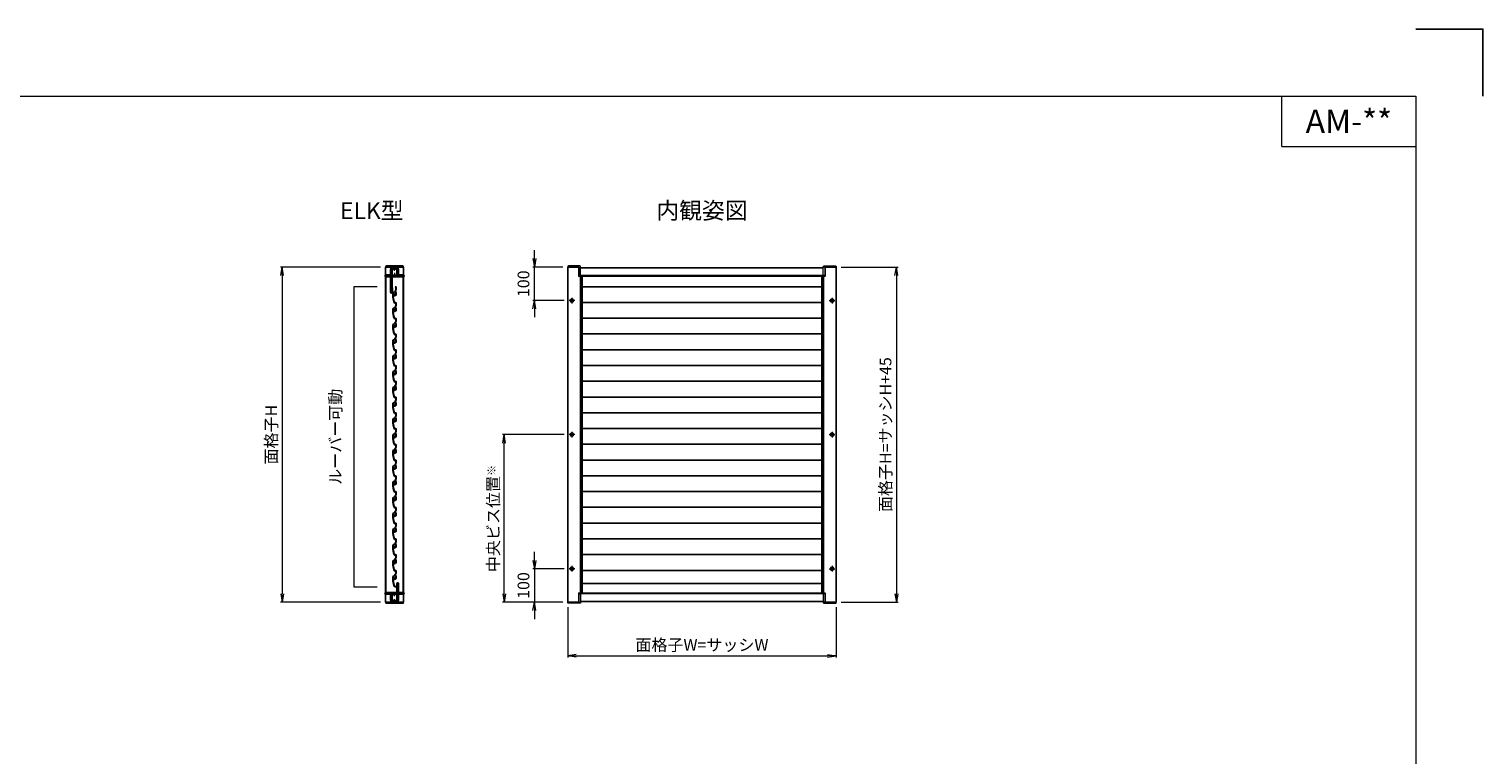
# Model space of a CAD drawing. Units: millimetres. Extents: x 0 to 1830, y 0 to 594.
# Drawn here: x 406 to 840, y 377 to 594 of the extents above; entities that cross this region are included whole.
import ezdxf
from ezdxf.enums import TextEntityAlignment as Align

# ---------------------------------------------------------------- set-up
doc = ezdxf.new("R2010")
doc.units = ezdxf.units.MM
doc.header["$MEASUREMENT"] = 0
doc.linetypes.add('CENTER', pattern=[50.8, 31.75, -6.35, 6.35, -6.35])
doc.layers.get('Defpoints').update_dxf_attribs({"color": 252})
for name, color, linetype, lineweight in [('buhin', 152, 'Continuous', 13), ('center', 2, 'CENTER', 13), ('gaikei', 104, 'Continuous', 25), ('katazai', 7, 'Continuous', 40), ('louver', 122, 'Continuous', 25), ('louver3', 3, 'Continuous', 25), ('moji', 7, 'Continuous', 13), ('sunpou', 201, 'Continuous', 13), ('zuwaku', 7, 'Continuous', 13)]:
    doc.layers.add(name, color=color, linetype=linetype, lineweight=lineweight)
doc.styles.get("Standard").update_dxf_attribs({"font": 'simplex.shx', "width": 0.8, "bigfont": 'extfont2.shx'})
doc.styles.add('style', font='txt')
doc.dimstyles.new('Standardx0.1', dxfattribs={"dimtxt": 3.5, "dimasz": 2.5, "dimexe": 0.5, "dimexo": 1.5, "dimgap": 1.5, "dimtad": 1, "dimlfac": 10, "dimdsep": 46, "dimtxsty": 'Standard', "dimblk": 'OPEN', "dimcen": 0, "dimclrd": 256, "dimclre": 256, "dimclrt": 256, "dimadec": 0, "dimazin": 2, "dimtfac": 1, "dimtmove": 0, "dimatfit": 3, "dimldrblk": 'OPEN', "dimfxl": 0, "dimtolj": 1, "dimtzin": 0, "dimlwd": -1, "dimlwe": -1, "dimarcsym": 0})

# ---------------------------------------------------------------- blocks, each defined once
blk = doc.blocks.new('A$C1A732B3D')
at = {"layer": 'Defpoints'}
for p, q in [((5.66, -5.66), (-5.66, 5.66)), ((-5.66, -5.66), (5.66, 5.66))]:
    blk.add_line(p, q, dxfattribs=at)
blk.add_circle((0, 0), 5, dxfattribs=at)
blk = doc.blocks.new('A-3_p')
at = {"layer": 'Defpoints'}
for p in [(325, 497.33), (462.5, 333.23), (737.5, 333.23), (325, 170.33)]:
    blk.add_blockref('A$C1A732B3D', p, dxfattribs=at)
blk = doc.blocks.new('_Open')
at = {"color": 0, "lineweight": -2}
for p, q in [((-1, 0.17), (0, 0)), ((-1, -0.17), (0, 0)), ((0, 0), (-1, 0))]:
    blk.add_line(p, q, dxfattribs=at)
blk = doc.blocks.new('*D1365')
at = {"layer": 'Defpoints', "color": 0}
for p in [(647.05, 523.03), (647.05, 423.03), (665, 423.03)]:
    blk.add_point(p, dxfattribs=at)
at = {"layer": 'sunpou'}
for p, q in [((648.55, 523.03), (665.5, 523.03)), ((665, 520.53), (665, 425.53)), ((648.55, 423.03), (665.5, 423.03))]:
    blk.add_line(p, q, dxfattribs=at)
at = {"layer": 'sunpou', "xscale": 2.5, "yscale": 2.5, "zscale": 2.5}
for p, rotation in [((665, 523.03), 90), ((665, 423.03), 270)]:
    blk.add_blockref('_Open', p, dxfattribs=dict(at, rotation=rotation))
at = {"layer": 'sunpou', "insert": (661.75, 473.03), "char_height": 3.5, "attachment_point": 5, "rotation": 90}
blk.add_mtext('\\A1;面格子H=サッシH+45', dxfattribs=at)
blk = doc.blocks.new('*D1366')
at = {"layer": 'Defpoints', "color": 0}
for p in [(512.58, 523.03), (481.74, 423.03), (512.58, 423.03)]:
    blk.add_point(p, dxfattribs=at)
at = {"layer": 'sunpou'}
for p, q in [((511.08, 523.03), (481.24, 523.03)), ((481.74, 520.53), (481.74, 425.53)), ((511.08, 423.03), (481.24, 423.03))]:
    blk.add_line(p, q, dxfattribs=at)
at = {"layer": 'sunpou', "xscale": 2.5, "yscale": 2.5, "zscale": 2.5}
for p, rotation in [((481.74, 523.03), 90), ((481.74, 423.03), 270)]:
    blk.add_blockref('_Open', p, dxfattribs=dict(at, rotation=rotation))
at = {"layer": 'sunpou', "insert": (478.49, 473.03), "char_height": 3.5, "attachment_point": 5, "rotation": 90}
blk.add_mtext('\\A1;面格子H', dxfattribs=at)
blk = doc.blocks.new('3KP10527')
at = {"layer": 'buhin'}
for p, q in [((-27, 7), (-27, 6)), ((-27, 6), (27, 6)), ((-26.5, 6), (-26.5, -19.5)), ((25, 9), (-25, 9)), ((-5, 4.1), (5, 4.1)), ((26.5, -19.5), (26.5, 6)), ((27, 6), (27, 7)), ((-26.5, -19.5), (-10.2, -19.5)), ((-10.2, -19.5), (-10.2, -1.1)), ((10.2, -1.1), (10.2, -19.5)), ((10.2, -19.5), (26.5, -19.5))]:
    blk.add_line(p, q, dxfattribs=at)
for centre, radius, start, end in [((-25, 7), 2, 90, 180), ((-5, -1.1), 5.2, 90, 180), ((5, -1.1), 5.2, 360, 90), ((25, 7), 2, 0, 90)]:
    blk.add_arc(centre, radius, start, end, dxfattribs=at)
blk = doc.blocks.new('H-26820')
at = {"layer": 'center', "ltscale": 0.2}
for p, q in [((-5.2, 0), (5.2, 0)), ((0, -5.2), (0, 5.2)), ((-5.2, -17), (5.2, -17)), ((0, -11.8), (0, -22.2))]:
    blk.add_line(p, q, dxfattribs=at)
at = {"layer": 'katazai'}
for p, q in [((-5, 4), (5, 4)), ((5, 3), (-5, 3)), ((-26.5, -20.8), (-26.5, -20)), ((-26.3, -19.8), (-10, -19.8)), ((-10, -21), (-26.3, -21)), ((-10, -8.2), (-10, -1)), ((-10, -8.2), (-9.7, -8.5)), ((-10, -8.8), (-9.7, -8.5)), ((-10, -19.8), (-10, -8.8)), ((-10, -21), (-10, -69.2)), ((-9, -1), (-9, -19.5)), ((-8.7, -56), (-8.7, -21)), ((26.3, -21), (-8.7, -21)), ((-8.5, -20), (8.5, -20)), ((9, -19.5), (9, -1)), ((10, -8.2), (9.7, -8.5)), ((10, -8.8), (9.7, -8.5)), ((10, -1), (10, -8.2)), ((10, -8.8), (10, -19.8)), ((10, -19.8), (26.3, -19.8)), ((26.5, -20.8), (26.5, -20)), ((-8.5, -56.1), (-8.5, -69.2))]:
    blk.add_line(p, q, dxfattribs=at)
for centre, radius, start, end in [((-5, -1), 5, 90, 180), ((-5, -1), 4, 90, 180), ((5, -1), 5, 0, 90), ((5, -1), 4, 0, 90), ((-26.3, -20), 0.2, 90, 180), ((-26.3, -20.8), 0.2, 180, 270), ((-8.5, -19.5), 0.5, 180, 270), ((8.5, -19.5), 0.5, 270, 0), ((26.3, -20), 0.2, 360, 90), ((26.3, -20.8), 0.2, 270, 0), ((-9.2, -69.2), 0.75, 180, 0), ((-8.7, -56.1), 0.15, 0, 90)]:
    blk.add_arc(centre, radius, start, end, dxfattribs=at)
blk = doc.blocks.new('H-27609_k')
at = {"layer": 'center', "ltscale": 0.2}
for p, q in [((-4.9, 1.6), (4.9, -1.6)), ((-1.6, -4.9), (1.6, 4.9))]:
    blk.add_line(p, q, dxfattribs=at)
at = {"layer": 'louver3'}
for p, q in [((-4.9, -2.1), (-4.1, 0.3)), ((-3.2, 6.4), (-3.6, 5.1)), ((-3.5, 2.2), (-2.6, 4.9)), ((-3.5, 0.6), (-3.4, 0.6)), ((-3.1, 1.5), (-3.2, 1.6)), ((-2.3, 5.6), (-2.4, 5.1)), ((-0.7, 2.4), (-1.5, 2.7)), ((2.8, 1.3), (2, 1.5)), ((4.1, -0.6), (5.1, 2.4)), ((4.9, -1.4), (6.3, 2.9)), ((5.3, 3.2), (5.1, 2.7)), ((5.4, 3.5), (5.2, 8.3)), ((6.4, 3.3), (6.1, 9.7)), ((9.5, 21.5), (11.1, 20.7)), ((11.4, 21.4), (9.9, 22.2)), ((11.2, 20.5), (10.2, 17.6)), ((11, 17.3), (11.9, 20.2)), ((-7.2, -23.9), (-7.1, -24)), ((-3.4, -24.1), (-6.9, -23)), ((-5.6, -4.4), (-5.2, -3.1)), ((-5, -2.9), (-4.9, -2.3)), ((-4.3, -24.9), (-3.7, -25.1)), ((-3.5, -24.9), (-3.3, -24.4)), ((2.9, -1.8), (3.7, -2)), ((3.5, -0.9), (3.4, -0.9))]:
    blk.add_line(p, q, dxfattribs=at)
for centre, radius, start, end in [((-7.9, 0.1), 2.56, 326.8107, 357.1893), ((-7.4, 1.6), 2.56, 326.8107, 357.1893), ((-5, 0), 0.3, 146.8107, 177.1893), ((-4.6, 1.4), 0.3, 146.8107, 177.1893), ((-7, 3), 2.56, 326.8107, 357.1893), ((-6.5, 4.4), 2.56, 326.8107, 357.1893), ((-4.1, 2.9), 0.3, 146.8107, 177.1893), ((-3.6, 0.1), 0.5, 72, 162), ((-3.7, 4.3), 0.3, 146.8107, 177.1893), ((-6, 5.9), 2.56, 326.8107, 342), ((-3, 2), 0.5, 162, 252), ((-3.5, 0.3), 0.3, 355.213, 72), ((-2.9, 6.3), 0.3, 97.4325, 162), ((0, 0), 3.2, 175.213, 323.6823), ((-3, 1.8), 0.3, 252, 328.787), ((-5, 22.5), 16, 277.4325, 342), ((0, 0), 3.2, 123.6335, 148.787), ((-2.4, 4.8), 0.2, 120.5904, 162), ((-2.6, 5.2), 0.2, 300.5904, 342), ((-2.1, 5.6), 0.2, 99.7177, 162), ((-5, 22.5), 17, 279.7177, 304.789), ((-1.6, 2.4), 0.3, 72, 123.6335), ((2.7, 1), 0.3, 20.3665, 72), ((0, 0), 3.2, 350.2132, 20.3665), ((4.9, 8.3), 0.3, 2, 124.789), ((5.3, 2.6), 0.2, 162, 203.4096), ((4.9, 2.4), 0.2, 342, 23.4096), ((5.2, 3.4), 0.2, 318.2914, 2), ((5.4, 3.2), 0.2, 138.2914, 162), ((6.6, 9.7), 0.5, 132.2102, 182), ((-5, 22.5), 16.8, 312.2102, 342), ((5.4, 3.2), 1, 342, 2), ((9.7, 21.9), 0.4, 62, 242), ((11, 20.5), 0.2, 342, 62), ((11, 20.5), 1, 342, 62), ((-7.7, -14.5), 0.5, 166.0087, 187.9913), ((-13.5, -13), 5.5, 346.0087, 5.9913), ((-13.6, -15.3), 5.5, 358, 7.9913), ((51.9, -17.6), 60, 178, 185.2414), ((-13.3, -10.8), 5.5, 344.0087, 3.9913), ((-7.5, -12.4), 0.5, 164.0087, 185.9913), ((-6.9, -23), 1, 185.2414, 252), ((-13, -8.5), 5.5, 342.0087, 1.9913), ((-7.3, -10.3), 0.5, 162.0087, 183.9913), ((-12.6, -6.2), 5.5, 340.0087, 359.9913), ((-7, -8.3), 0.5, 160.0087, 181.9913), ((-12.2, -4), 5.5, 338.0087, 357.9913), ((51.9, -17.6), 59, 167.0929, 185.2414), ((-6.6, -6.2), 0.5, 158.0087, 179.9913), ((-7.9, -26.4), 2.56, 56.8107, 72), ((-6.2, -4.2), 0.5, 144.9108, 177.9913), ((-8.2, -2.8), 1.9, 324.9108, 359.3263), ((-6.3, -24), 0.3, 236.8107, 267.1893), ((-6, -2.8), 0.3, 146.8107, 179.3263), ((-6.5, -26.9), 2.56, 56.8107, 87.1893), ((-8.4, -1.3), 2.56, 326.8107, 357.1893), ((-5.5, -1.4), 0.3, 146.8107, 177.1893), ((-5, -3.2), 0.2, 120.5904, 162), ((-5.2, -2.8), 0.2, 300.5904, 342), ((-4.9, -24.5), 0.3, 236.8107, 267.1893), ((-4.7, -2.1), 0.2, 162, 203.4096), ((-5.1, -2.3), 0.2, 342, 23.4096), ((-5, -27.3), 2.56, 72, 87.1893), ((-3.7, -24.9), 0.2, 252, 342), ((-3.5, -24.3), 0.2, 342, 72), ((2.8, -2.1), 0.3, 72, 143.6823), ((3.4, -0.6), 0.3, 170.2132, 252), ((3.6, -0.4), 0.5, 252, 342), ((4, -1.1), 1, 252, 342)]:
    blk.add_arc(centre, radius, start, end, dxfattribs=at)
blk = doc.blocks.new('H-27724')
at = {"layer": 'center', "ltscale": 0.2}
for p, q in [((-5.25, 17), (5.25, 17)), ((-5.25, 0), (5.25, 0)), ((0, 11.75), (0, 22.25)), ((0, -5.25), (0, 5.25))]:
    blk.add_line(p, q, dxfattribs=at)
at = {"layer": 'katazai'}
for p, q in [((9, 49.5), (9, 21)), ((10, 21), (10, 49.5)), ((-26.5, 20.8), (-26.5, 20.2)), ((9, 21), (-26.3, 21)), ((-26.3, 20), (-10, 20)), ((-10, 20), (-10, 8.8)), ((-10, 8.8), (-9.7, 8.5)), ((-9.7, 8.5), (-10, 8.2)), ((-10, 8.2), (-10, 1)), ((-9, 19.5), (-9, 1)), ((8.5, 20), (-8.5, 20)), ((9, 1), (9, 19.5)), ((9.7, 8.5), (10, 8.8)), ((10, 8.2), (9.7, 8.5)), ((26.3, 21), (10, 21)), ((10, 8.8), (10, 20)), ((10, 20), (26.3, 20)), ((10, 1), (10, 8.2)), ((26.5, 20.2), (26.5, 20.8)), ((-5, -3), (5, -3)), ((-5, -4), (5, -4))]:
    blk.add_line(p, q, dxfattribs=at)
for centre, radius, start, end in [((9.5, 49.5), 0.5, 0, 180), ((-26.3, 20.8), 0.2, 90, 180), ((-26.3, 20.2), 0.2, 180, 270), ((-5, 1), 5, 180, 270), ((-8.5, 19.5), 0.5, 90, 180), ((-5, 1), 4, 180, 270), ((5, 1), 4, 270, 0), ((5, 1), 5, 270, 0), ((8.5, 19.5), 0.5, 0, 90), ((26.3, 20.8), 0.2, 0, 90), ((26.3, 20.2), 0.2, 270, 360)]:
    blk.add_arc(centre, radius, start, end, dxfattribs=at)
blk = doc.blocks.new('*D1367')
at = {"layer": 'Defpoints', "color": 0}
for p in [(567, 423.03), (647, 423.03), (647, 407.05)]:
    blk.add_point(p, dxfattribs=at)
at = {"layer": 'sunpou'}
for p, q in [((567, 421.53), (567, 406.55)), ((647, 421.53), (647, 406.55)), ((569.5, 407.05), (644.5, 407.05))]:
    blk.add_line(p, q, dxfattribs=at)
at = {"layer": 'sunpou', "xscale": 2.5, "yscale": 2.5, "zscale": 2.5, "rotation": 180}
blk.add_blockref('_Open', (567, 407.05), dxfattribs=at)
at = {"layer": 'sunpou', "xscale": 2.5, "yscale": 2.5, "zscale": 2.5}
blk.add_blockref('_Open', (647, 407.05), dxfattribs=at)
at = {"layer": 'sunpou', "insert": (607, 410.3), "char_height": 3.5, "attachment_point": 5}
blk.add_mtext('\\A1;面格子W=サッシW', dxfattribs=at)
blk = doc.blocks.new('*D1368')
at = {"layer": 'Defpoints', "color": 0}
for p in [(548, 473.03), (567.36, 473.03), (566.95, 423.03)]:
    blk.add_point(p, dxfattribs=at)
at = {"layer": 'sunpou'}
for p, q in [((565.86, 473.03), (547.5, 473.03)), ((548, 425.53), (548, 470.53)), ((565.45, 423.03), (547.5, 423.03))]:
    blk.add_line(p, q, dxfattribs=at)
at = {"layer": 'sunpou', "xscale": 2.5, "yscale": 2.5, "zscale": 2.5}
for p, rotation in [((548, 473.03), 90), ((548, 423.03), 270)]:
    blk.add_blockref('_Open', p, dxfattribs=dict(at, rotation=rotation))
at = {"layer": 'sunpou', "insert": (544.75, 448.03), "char_height": 3.5, "attachment_point": 5, "rotation": 90}
blk.add_mtext('\\A1;中央ビス位置{\\A2;\\H0.7x;※}', dxfattribs=at)
blk = doc.blocks.new('*D1370')
at = {"layer": 'Defpoints', "color": 0}
for p in [(557, 523.03), (566.95, 523.03), (567.36, 513.03)]:
    blk.add_point(p, dxfattribs=at)
at = {"layer": 'sunpou'}
for p, q in [((557, 525.53), (557, 528.03)), ((565.45, 523.03), (556.5, 523.03)), ((557, 513.03), (557, 523.03)), ((565.86, 513.03), (556.5, 513.03)), ((557, 510.53), (557, 508.03))]:
    blk.add_line(p, q, dxfattribs=at)
at = {"layer": 'sunpou', "xscale": 2.5, "yscale": 2.5, "zscale": 2.5}
for p, rotation in [((557, 523.03), 270), ((557, 513.03), 90)]:
    blk.add_blockref('_Open', p, dxfattribs=dict(at, rotation=rotation))
at = {"layer": 'sunpou', "insert": (553.75, 518.03), "char_height": 3.5, "attachment_point": 5, "rotation": 90}
blk.add_mtext('\\A1;100', dxfattribs=at)
blk = doc.blocks.new('*D1369')
at = {"layer": 'Defpoints', "color": 0}
for p in [(567.36, 433.03), (557, 423.03), (566.95, 423.03)]:
    blk.add_point(p, dxfattribs=at)
at = {"layer": 'sunpou'}
for p, q in [((557, 435.53), (557, 438.03)), ((565.86, 433.03), (556.5, 433.03)), ((557, 433.03), (557, 423.03)), ((565.45, 423.03), (556.5, 423.03)), ((557, 420.53), (557, 418.03))]:
    blk.add_line(p, q, dxfattribs=at)
at = {"layer": 'sunpou', "xscale": 2.5, "yscale": 2.5, "zscale": 2.5}
for p, rotation in [((557, 433.03), 270), ((557, 423.03), 90)]:
    blk.add_blockref('_Open', p, dxfattribs=dict(at, rotation=rotation))
at = {"layer": 'sunpou', "insert": (553.75, 428.03), "char_height": 3.5, "attachment_point": 5, "rotation": 90}
blk.add_mtext('\\A1;100', dxfattribs=at)

msp = doc.modelspace()

# ---------------------------------------------------------------- linework, layer by layer
at = {"layer": 'buhin'}
for points in [[(570.28, 523.03173263), (570.28, 520.63173263, 0.4142135624), (570.43, 520.48173263), (570.8, 520.48173263), (570.8, 523.13173263, 0.4142135624), (570.6, 523.33173263), (567.15, 523.33173263, 0.4142135624), (566.95, 523.13173263), (566.95, 523.03173263), (570.8, 523.03173263)], [(570.25, 523.03173263), (570.25, 521.86173263, 0.4142135624), (570.28, 521.83173263)], [(643.72, 523.03173263), (643.72, 520.63173263, -0.4142135624), (643.57, 520.48173263), (643.2, 520.48173263), (643.2, 523.13173263, -0.4142135624), (643.4, 523.33173263), (646.85, 523.33173263, -0.4142135624), (647.05, 523.13173263), (647.05, 523.03173263), (643.2, 523.03173263)], [(643.75, 523.03173263), (643.75, 521.86173263, -0.4142135624), (643.72, 521.83173263)], [(570.28, 423.03173263), (570.28, 425.43173263, -0.4142135624), (570.43, 425.58173263), (570.8, 425.58173263), (570.8, 422.93173263, -0.4142135624), (570.6, 422.73173263), (567.15, 422.73173263, -0.4142135624), (566.95, 422.93173263), (566.95, 423.03173263), (570.8, 423.03173263)], [(643.72, 423.03173263), (643.72, 425.43173263, 0.4142135624), (643.57, 425.58173263), (643.2, 425.58173263), (643.2, 422.93173263, 0.4142135624), (643.4, 422.73173263), (646.85, 422.73173263, 0.4142135624), (647.05, 422.93173263), (647.05, 423.03173263), (643.2, 423.03173263)], [(570.25, 423.03173263), (570.25, 424.20173263, -0.4142135624), (570.28, 424.23173263)], [(643.75, 423.03173263), (643.75, 424.20173263, 0.4142135624), (643.72, 424.23173263)]]:
    msp.add_lwpolyline(points, format="xyb", dxfattribs=at)
at = {"layer": 'center', "ltscale": 0.3}
for p, q in [((569.04, 513.03173263), (567.36, 513.03173263)), ((568.2, 513.87173263), (568.2, 512.19173263)), ((644.96, 513.03173263), (646.64, 513.03173263)), ((645.8, 513.87173263), (645.8, 512.19173263)), ((569.04, 473.03173263), (567.36, 473.03173263)), ((568.2, 473.87173263), (568.2, 472.19173263)), ((644.96, 473.03173263), (646.64, 473.03173263)), ((645.8, 473.87173263), (645.8, 472.19173263)), ((568.2, 433.87173263), (568.2, 432.19173263)), ((645.8, 433.87173263), (645.8, 432.19173263)), ((569.04, 433.03173263), (567.36, 433.03173263)), ((644.96, 433.03173263), (646.64, 433.03173263))]:
    msp.add_line(p, q, dxfattribs=at)
at = {"layer": 'Defpoints'}
for p, q in [((570.74999843, 520.28173263), (570.74999843, 425.78173263)), ((643.25000157, 520.28173263), (643.25000157, 425.78173263))]:
    msp.add_line(p, q, dxfattribs=at)
at = {"layer": 'Defpoints', "color": 252}
msp.add_lwpolyline([(840, 574), (840, 594), (820, 594)], dxfattribs=at)
at = {"layer": 'gaikei'}
for p, q in [((570.8, 522.83173263), (643.2, 522.83173263)), ((512.62741447, 520.28173318), (512.70741447, 520.28173318)), ((512.62741447, 520.28173318), (512.70741447, 520.28173318)), ((512.70741447, 520.28173318), (512.70741433, 425.78173319)), ((517.84741421, 520.28173318), (517.84741407, 425.78173319)), ((517.92741421, 520.28173318), (517.84741421, 520.28173318)), ((570.25, 520.45173265), (643.75, 520.45173265)), ((570.25, 520.33173264), (643.75, 520.33173264)), ((512.62741433, 425.78173319), (512.70741433, 425.78173319)), ((512.62741433, 425.78173319), (512.70741433, 425.78173319)), ((512.70741433, 425.78173319), (512.70741447, 425.78173319)), ((517.92741447, 425.78173319), (517.84741407, 425.78173319)), ((570.25, 425.73173261), (643.75, 425.73173261)), ((570.25, 425.6117326), (643.75, 425.6117326)), ((571.25, 428.63173261), (642.75, 428.63173261)), ((570.8, 423.23173262), (643.2, 423.23173262))]:
    msp.add_line(p, q, dxfattribs=at)
for points in [[(512.62741447, 523.03173264), (517.92741447, 523.03173264), (517.92741447, 423.03173264), (512.62741447, 423.03173264)], [(571.25, 520.28173263), (570.25, 520.28173263), (570.25, 523.03173263), (567, 523.03173263), (567, 423.03173263), (570.25, 423.03173263), (570.25, 425.78173263), (571.25, 425.78173263)], [(642.75, 520.28173263), (643.75, 520.28173263), (643.75, 523.03173263), (647, 523.03173263), (647, 423.03173263), (643.75, 423.03173263), (643.75, 425.78173263), (642.75, 425.78173263)]]:
    msp.add_lwpolyline(points, close=True, dxfattribs=at)
for centre, radius in [((568.2, 513.03173263), 0.5), ((568.2, 513.03173263), 0.25), ((645.8, 513.03173263), 0.5), ((645.8, 513.03173263), 0.25), ((568.2, 473.03173263), 0.5), ((568.2, 473.03173263), 0.25), ((645.8, 473.03173263), 0.5), ((645.8, 473.03173263), 0.25), ((568.2, 433.03173263), 0.5), ((568.2, 433.03173263), 0.25), ((645.8, 433.03173263), 0.5), ((645.8, 433.03173263), 0.25)]:
    msp.add_circle(centre, radius, dxfattribs=at)
at = {"layer": 'louver', "ltscale": 10}
for p, q in [((571.25, 517.15173261), (642.75, 517.15173261)), ((571.25, 512.45173261), (642.75, 512.45173261)), ((571.25, 507.75173261), (642.75, 507.75173261)), ((571.25, 503.05173261), (642.75, 503.05173261)), ((571.25, 498.35173261), (642.75, 498.35173261)), ((571.25, 493.65173261), (642.75, 493.65173261)), ((571.25, 488.95173261), (642.75, 488.95173261)), ((571.25, 484.25173261), (642.75, 484.25173261)), ((571.25, 479.55173261), (642.75, 479.55173261)), ((571.25, 474.85173261), (642.75, 474.85173261)), ((571.25, 470.15173261), (642.75, 470.15173261)), ((571.25, 465.45173261), (642.75, 465.45173261)), ((571.25, 460.75173261), (642.75, 460.75173261)), ((571.25, 456.05173261), (642.75, 456.05173261)), ((571.25, 451.35173261), (642.75, 451.35173261)), ((571.25, 446.65173261), (642.75, 446.65173261)), ((571.25, 441.95173261), (642.75, 441.95173261)), ((571.25, 437.25173261), (642.75, 437.25173261)), ((571.25, 432.55173261), (642.75, 432.55173261))]:
    msp.add_line(p, q, dxfattribs=at)
at = {"layer": 'sunpou'}
for p, q in [((510.10366981, 517.15173264), (503.10366981, 517.15173264)), ((503.10366981, 517.15173264), (503.10366981, 427.62173264)), ((503.10366981, 427.62173264), (510.10366981, 427.62173264))]:
    msp.add_line(p, q, dxfattribs=at)
at = {"layer": 'zuwaku'}
for q in [(780, 574), (820, 559)]:
    msp.add_line((780, 559), q, dxfattribs=at)
msp.add_lwpolyline([(20, 574), (820, 574), (820, 20), (20, 20)], close=True, dxfattribs=at)

# ---------------------------------------------------------------- block references
at = {"layer": 'buhin', "xscale": 0.1000000000000227, "yscale": 0.1000000000000227, "zscale": 0.1}
msp.add_blockref('3KP10527', (515.27741447, 522.43173264), dxfattribs=at)
at = {"layer": 'buhin', "xscale": 0.1000000000000227, "yscale": 0.1000000000000227, "zscale": 0.1, "rotation": 180}
msp.add_blockref('3KP10527', (515.27741447, 423.63173264), dxfattribs=at)
at = {"layer": 'katazai', "xscale": 0.1000000000000227, "yscale": 0.1000000000000227, "zscale": 0.1}
for name, p in [('H-26820', (515.27741441, 522.43173264)), ('H-27724', (515.27741447, 423.63173264))]:
    msp.add_blockref(name, p, dxfattribs=at)
at = {"layer": 'sunpou', "xscale": 0.1, "yscale": 0.1, "zscale": 0.1, "rotation": 18}
for p in [(515.27741444, 514.73173264), (515.27741444, 510.03173264), (515.27741444, 505.33173264), (515.27741444, 500.63173264), (515.27741444, 495.93173264), (515.27741444, 491.23173264), (515.27741444, 486.53173264), (515.27741444, 481.83173264), (515.27741444, 477.13173264), (515.27741444, 472.43173264), (515.27741444, 467.73173264), (515.27741444, 463.03173264), (515.27741444, 458.33173264), (515.27741444, 453.63173264), (515.27741444, 448.93173264), (515.27741444, 444.23173264), (515.27741444, 439.53173264), (515.27741444, 434.83173264), (515.27741444, 430.13173264)]:
    msp.add_blockref('H-27609_k', p, dxfattribs=at)
at = {"layer": 'sunpou'}
msp.add_blockref('A-3_p', (0, 0), dxfattribs=at)

# ---------------------------------------------------------------- texts
at = {"layer": 'moji', "style": 'style'}
msp.add_text('AM-**', height=7, dxfattribs=at).set_placement((800, 566.5), align=Align.MIDDLE_CENTER)
at = {"layer": 'sunpou', "insert": (498.10366981, 472.38673264), "char_height": 3.5, "width": 26.3208, "attachment_point": 5, "rotation": 90}
msp.add_mtext('ルーバー可動', dxfattribs=at)
at = {"layer": 'zuwaku', "char_height": 5, "attachment_point": 5}
for s, insert, width in [('ELK型', (508.50156927, 539.18577742), 40.9923), ('内観姿図', (607, 539.23086297), 26.3208)]:
    msp.add_mtext(s, dxfattribs=dict(at, insert=insert, width=width))

# ---------------------------------------------------------------- dimensions: what is measured, and where the dimension line sits
at = {"layer": 'sunpou'}
for base, p1, p2, picture, middle in [((557, 523.03173263), (567.36, 513.03173263), (566.95, 523.03173263), '*D1370', (557, 518.03173263)), ((557, 423.03173263), (567.36, 433.03173263), (566.95, 423.03173263), '*D1369', (557, 428.03173263))]:
    dim = msp.add_linear_dim(base=base, p1=p1, p2=p2, angle=90, dimstyle='Standardx0.1', dxfattribs=at)
    dim.commit()
    dim.dimension.update_dxf_attribs({"geometry": picture, "text_midpoint": middle, "dimtype": 160})
for base, p1, p2, text, picture, middle in [((481.73661826, 423.03173264), (512.57741447, 523.03173264), (512.57741447, 423.03173264), '面格子H', '*D1366', (478.48661826, 473.03173264)), ((665, 423.03173263), (647.05, 523.03173263), (647.05, 423.03173263), '面格子H=サッシH+45', '*D1365', (661.75, 473.03173263)), ((548, 473.03173263), (566.95, 423.03173264), (567.36, 473.03173263), '中央ビス位置{\\A2;\\H0.7x;※}', '*D1368', (544.75, 448.03173264))]:
    dim = msp.add_linear_dim(base=base, p1=p1, p2=p2, angle=90, text=text, dimstyle='Standardx0.1', dxfattribs=at)
    dim.commit()
    dim.dimension.update_dxf_attribs({"geometry": picture, "text_midpoint": middle})
dim = msp.add_linear_dim(base=(647, 407.05062764), p1=(567, 423.03173264), p2=(647, 423.03173264), text='面格子W=サッシW', dimstyle='Standardx0.1', dxfattribs=at)
dim.commit()
dim.dimension.update_dxf_attribs({"geometry": '*D1367', "text_midpoint": (607, 410.30062764)})

doc.saveas('drawing.dxf')
